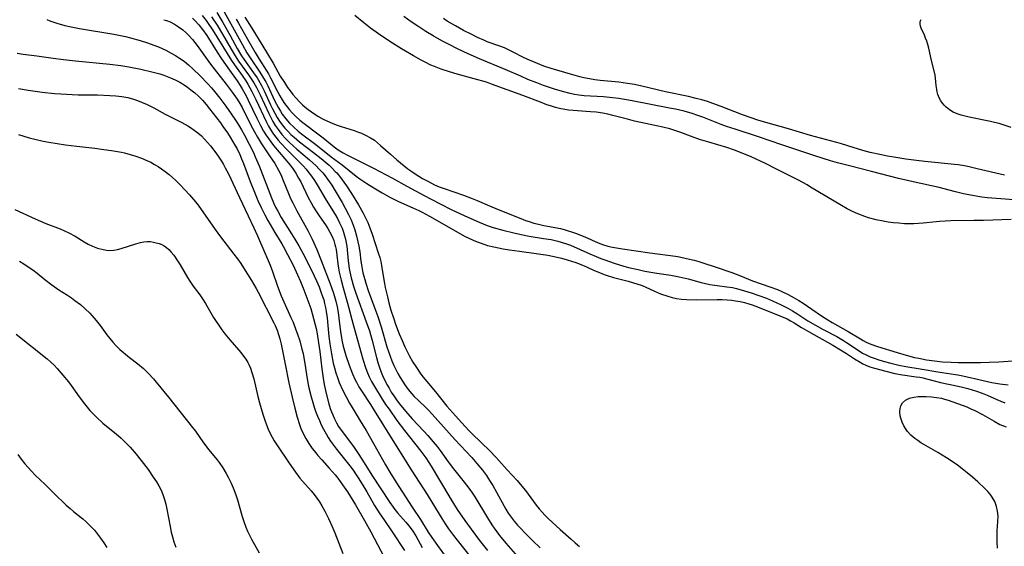
# Model space of a CAD drawing. Units: inches. Extents: x 2024335 to 2029737, y 183925 to 189395.
# Drawn here: x 2027158 to 2027315, y 184799 to 184883 of the extents above; entities that cross this region are included whole.
import ezdxf

# ---------------------------------------------------------------- set-up
doc = ezdxf.new("R2010")
doc.units = ezdxf.units.IN
doc.header["$MEASUREMENT"] = 0
doc.layers.add('c_23_T14S_R17E', color=154, linetype='Continuous')

msp = doc.modelspace()

# ---------------------------------------------------------------- linework, layer by layer
at = {"layer": 'c_23_T14S_R17E'}
for points in [[(2027162.4, 184883.21, 1004), (2027162.86, 184883, 1004), (2027163.36, 184882.8, 1004), (2027164.12, 184882.54, 1004), (2027164.69, 184882.39, 1004), (2027165.26, 184882.24, 1004), (2027166.26, 184882.03, 1004), (2027167.6, 184881.78, 1004), (2027173.06, 184880.85, 1004), (2027174.9, 184880.49, 1004), (2027175.68, 184880.3, 1004), (2027177.21, 184879.87, 1004), (2027178.41, 184879.49, 1004), (2027179.41, 184879.13, 1004), (2027180.14, 184878.84, 1004), (2027180.75, 184878.58, 1004), (2027181.34, 184878.31, 1004), (2027182.18, 184877.87, 1004), (2027182.85, 184877.48, 1004), (2027183.49, 184877.07, 1004), (2027184.23, 184876.55, 1004), (2027184.94, 184875.98, 1004), (2027185.62, 184875.37, 1004), (2027186.76, 184874.26, 1004), (2027188.01, 184872.95, 1004), (2027188.56, 184872.34, 1004), (2027189.07, 184871.74, 1004), (2027189.91, 184870.68, 1004), (2027190.84, 184869.42, 1004), (2027191.71, 184868.2, 1004), (2027192.39, 184867.2, 1004), (2027192.87, 184866.43, 1004), (2027193.33, 184865.65, 1004), (2027193.81, 184864.81, 1004), (2027194.59, 184863.36, 1004), (2027195.26, 184862.04, 1004), (2027195.55, 184861.38, 1004), (2027196.15, 184859.93, 1004), (2027198.13, 184854.83, 1004), (2027198.49, 184853.97, 1004), (2027198.79, 184853.34, 1004), (2027199.11, 184852.71, 1004), (2027199.67, 184851.72, 1004), (2027201.33, 184849.11, 1004), (2027201.85, 184848.27, 1004), (2027202.46, 184847.23, 1004), (2027203.11, 184846.05, 1004), (2027203.8, 184844.74, 1004), (2027204.93, 184842.45, 1004), (2027205.3, 184841.64, 1004), (2027205.71, 184840.68, 1004), (2027206, 184839.93, 1004), (2027206.26, 184839.18, 1004), (2027206.43, 184838.62, 1004), (2027206.58, 184838.05, 1004), (2027206.72, 184837.42, 1004), (2027206.84, 184836.78, 1004), (2027206.98, 184835.79, 1004), (2027207.11, 184834.54, 1004), (2027207.27, 184832.81, 1004), (2027207.4, 184831.63, 1004), (2027207.66, 184830.03, 1004), (2027207.95, 184828.57, 1004), (2027208.15, 184827.81, 1004), (2027208.36, 184827.05, 1004), (2027208.61, 184826.31, 1004), (2027208.92, 184825.5, 1004), (2027209.49, 184824.21, 1004), (2027209.99, 184823.2, 1004), (2027210.53, 184822.21, 1004), (2027210.94, 184821.53, 1004), (2027212.25, 184819.4, 1004), (2027213.18, 184817.84, 1004), (2027214.35, 184815.81, 1004), (2027216.24, 184812.42, 1004), (2027216.93, 184811.25, 1004), (2027217.9, 184809.71, 1004), (2027220.51, 184805.67, 1004), (2027221.83, 184803.7, 1004), (2027223.07, 184801.72, 1004), (2027223.64, 184800.84, 1004), (2027224.55, 184799.56, 1004), (2027228.01, 184794.83, 1004)], [(2027181.01, 184883.17, 1002), (2027181.42, 184883.02, 1002), (2027181.98, 184882.8, 1002), (2027182.68, 184882.45, 1002), (2027183.35, 184882.05, 1002), (2027184.01, 184881.57, 1002), (2027184.49, 184881.14, 1002), (2027184.95, 184880.68, 1002), (2027185.55, 184880.02, 1002), (2027186.29, 184879.08, 1002), (2027187.64, 184877.19, 1002), (2027188.43, 184876.11, 1002), (2027190.93, 184872.9, 1002), (2027191.88, 184871.65, 1002), (2027192.66, 184870.52, 1002), (2027193.09, 184869.84, 1002), (2027193.44, 184869.22, 1002), (2027194.01, 184868.12, 1002), (2027195.1, 184865.92, 1002), (2027195.4, 184865.35, 1002), (2027195.88, 184864.51, 1002), (2027196.55, 184863.45, 1002), (2027197.81, 184861.55, 1002), (2027198.64, 184860.28, 1002), (2027199.25, 184859.25, 1002), (2027199.45, 184858.88, 1002), (2027199.74, 184858.27, 1002), (2027200.01, 184857.61, 1002), (2027200.84, 184855.52, 1002), (2027201.17, 184854.75, 1002), (2027201.5, 184854.03, 1002), (2027202.15, 184852.8, 1002), (2027203.94, 184849.56, 1002), (2027204.59, 184848.27, 1002), (2027205.34, 184846.61, 1002), (2027206.05, 184844.88, 1002), (2027207.44, 184841.19, 1002), (2027207.93, 184839.83, 1002), (2027208.15, 184839.17, 1002), (2027208.36, 184838.42, 1002), (2027208.57, 184837.53, 1002), (2027208.73, 184836.63, 1002), (2027208.86, 184835.71, 1002), (2027209.13, 184833.54, 1002), (2027209.26, 184832.62, 1002), (2027209.33, 184832.22, 1002), (2027209.54, 184831.29, 1002), (2027209.97, 184829.8, 1002), (2027210.49, 184828.24, 1002), (2027210.74, 184827.55, 1002), (2027211.01, 184826.87, 1002), (2027211.39, 184826.02, 1002), (2027211.64, 184825.53, 1002), (2027212.03, 184824.83, 1002), (2027212.44, 184824.15, 1002), (2027213.89, 184821.98, 1002), (2027214.48, 184821.06, 1002), (2027217.42, 184816.28, 1002), (2027220.47, 184811.45, 1002), (2027222.91, 184807.69, 1002), (2027223.66, 184806.48, 1002), (2027225.21, 184803.88, 1002), (2027225.78, 184803.01, 1002), (2027226.3, 184802.25, 1002), (2027227.09, 184801.17, 1002), (2027227.67, 184800.41, 1002), (2027231.11, 184796.09, 1002)], [(2027185.55, 184883.41, 1000), (2027185.99, 184882.97, 1000), (2027186.55, 184882.36, 1000), (2027187.17, 184881.59, 1000), (2027187.83, 184880.64, 1000), (2027189.48, 184878.02, 1000), (2027190.18, 184876.95, 1000), (2027191.42, 184875.15, 1000), (2027192.65, 184873.44, 1000), (2027193.13, 184872.71, 1000), (2027193.47, 184872.17, 1000), (2027194.09, 184871.05, 1000), (2027194.43, 184870.38, 1000), (2027195.8, 184867.52, 1000), (2027196.4, 184866.33, 1000), (2027196.87, 184865.47, 1000), (2027197.25, 184864.86, 1000), (2027197.64, 184864.29, 1000), (2027198.04, 184863.73, 1000), (2027198.47, 184863.19, 1000), (2027200.26, 184861.04, 1000), (2027201.14, 184859.97, 1000), (2027201.57, 184859.4, 1000), (2027201.99, 184858.79, 1000), (2027202.45, 184858, 1000), (2027202.77, 184857.37, 1000), (2027203.97, 184854.91, 1000), (2027204.43, 184854.04, 1000), (2027204.79, 184853.39, 1000), (2027205.16, 184852.79, 1000), (2027205.69, 184851.98, 1000), (2027206.7, 184850.54, 1000), (2027207.07, 184849.98, 1000), (2027207.41, 184849.4, 1000), (2027207.78, 184848.68, 1000), (2027208.02, 184848.07, 1000), (2027208.22, 184847.44, 1000), (2027208.32, 184847.05, 1000), (2027208.4, 184846.64, 1000), (2027208.54, 184845.73, 1000), (2027208.7, 184844.35, 1000), (2027208.81, 184843.66, 1000), (2027208.92, 184843.02, 1000), (2027209.2, 184841.76, 1000), (2027209.52, 184840.55, 1000), (2027210.22, 184838.11, 1000), (2027211.1, 184834.71, 1000), (2027211.89, 184832.08, 1000), (2027212.68, 184829.18, 1000), (2027213.13, 184827.73, 1000), (2027213.38, 184827.05, 1000), (2027213.66, 184826.38, 1000), (2027214.03, 184825.63, 1000), (2027214.49, 184824.84, 1000), (2027215.57, 184823.11, 1000), (2027216.29, 184822.02, 1000), (2027216.83, 184821.23, 1000), (2027218.09, 184819.46, 1000), (2027219.27, 184817.87, 1000), (2027220.08, 184816.84, 1000), (2027221.9, 184814.59, 1000), (2027222.69, 184813.51, 1000), (2027223.18, 184812.78, 1000), (2027223.53, 184812.21, 1000), (2027226.49, 184807.19, 1000), (2027227.25, 184805.97, 1000), (2027227.69, 184805.28, 1000), (2027228.91, 184803.54, 1000), (2027229.91, 184802.16, 1000), (2027231.23, 184800.38, 1000), (2027232.47, 184798.78, 1000)], [(2027187.11, 184883.84, 998), (2027187.74, 184883.05, 998), (2027188.07, 184882.58, 998), (2027188.76, 184881.54, 998), (2027191.06, 184877.81, 998), (2027191.79, 184876.66, 998), (2027192.26, 184875.98, 998), (2027193.48, 184874.28, 998), (2027194.03, 184873.44, 998), (2027194.35, 184872.91, 998), (2027195, 184871.75, 998), (2027195.65, 184870.47, 998), (2027197.27, 184866.99, 998), (2027197.66, 184866.25, 998), (2027198.14, 184865.43, 998), (2027198.47, 184864.95, 998), (2027198.82, 184864.48, 998), (2027199.21, 184864, 998), (2027199.62, 184863.54, 998), (2027200.57, 184862.54, 998), (2027203.14, 184859.93, 998), (2027203.63, 184859.39, 998), (2027204.09, 184858.83, 998), (2027204.51, 184858.27, 998), (2027204.97, 184857.59, 998), (2027205.41, 184856.9, 998), (2027206.85, 184854.49, 998), (2027208.26, 184852.21, 998), (2027208.63, 184851.56, 998), (2027208.97, 184850.9, 998), (2027209.36, 184850, 998), (2027209.57, 184849.4, 998), (2027209.75, 184848.8, 998), (2027209.88, 184848.3, 998), (2027210, 184847.72, 998), (2027210.09, 184847.14, 998), (2027210.17, 184846.59, 998), (2027210.35, 184844.81, 998), (2027210.51, 184843.64, 998), (2027210.61, 184843.07, 998), (2027210.82, 184842.12, 998), (2027211.19, 184840.78, 998), (2027211.55, 184839.68, 998), (2027213.21, 184835.13, 998), (2027213.7, 184833.72, 998), (2027214.17, 184832.15, 998), (2027214.84, 184829.49, 998), (2027215.07, 184828.66, 998), (2027215.31, 184827.9, 998), (2027215.57, 184827.15, 998), (2027215.92, 184826.32, 998), (2027216.19, 184825.75, 998), (2027216.48, 184825.18, 998), (2027216.83, 184824.57, 998), (2027217.19, 184823.96, 998), (2027217.58, 184823.37, 998), (2027218.03, 184822.72, 998), (2027218.45, 184822.18, 998), (2027219.46, 184820.93, 998), (2027220.52, 184819.73, 998), (2027222.37, 184817.77, 998), (2027223.02, 184817.05, 998), (2027223.87, 184816.06, 998), (2027224.48, 184815.3, 998), (2027224.94, 184814.7, 998), (2027226.24, 184812.88, 998), (2027227.07, 184811.76, 998), (2027228.79, 184809.67, 998), (2027229.17, 184809.19, 998), (2027229.68, 184808.5, 998), (2027230.05, 184807.97, 998), (2027230.47, 184807.31, 998), (2027232.47, 184803.96, 998), (2027233.17, 184802.86, 998), (2027233.54, 184802.32, 998), (2027233.97, 184801.73, 998), (2027234.42, 184801.15, 998), (2027235.4, 184799.97, 998), (2027237.62, 184797.42, 998)], [(2027188.6, 184883.63, 996), (2027189.48, 184882.28, 996), (2027190.35, 184880.85, 996), (2027191.71, 184878.48, 996), (2027192.36, 184877.4, 996), (2027192.9, 184876.59, 996), (2027194.46, 184874.42, 996), (2027194.79, 184873.94, 996), (2027195.3, 184873.12, 996), (2027195.73, 184872.39, 996), (2027196.33, 184871.22, 996), (2027197.7, 184868.24, 996), (2027198.02, 184867.6, 996), (2027198.35, 184866.98, 996), (2027198.72, 184866.37, 996), (2027199.01, 184865.92, 996), (2027199.33, 184865.48, 996), (2027199.78, 184864.92, 996), (2027200.35, 184864.29, 996), (2027200.96, 184863.68, 996), (2027201.56, 184863.12, 996), (2027202.18, 184862.58, 996), (2027204.15, 184860.9, 996), (2027204.7, 184860.42, 996), (2027205.23, 184859.92, 996), (2027205.68, 184859.48, 996), (2027206.28, 184858.82, 996), (2027206.68, 184858.32, 996), (2027207.06, 184857.81, 996), (2027207.72, 184856.84, 996), (2027208.27, 184855.95, 996), (2027209.37, 184854.11, 996), (2027209.87, 184853.19, 996), (2027210.38, 184852.2, 996), (2027210.78, 184851.35, 996), (2027211.14, 184850.48, 996), (2027211.4, 184849.75, 996), (2027211.67, 184848.82, 996), (2027211.89, 184847.88, 996), (2027212.02, 184847.16, 996), (2027212.16, 184846.26, 996), (2027212.35, 184844.76, 996), (2027212.43, 184844.22, 996), (2027212.68, 184842.94, 996), (2027212.96, 184841.85, 996), (2027213.12, 184841.26, 996), (2027213.49, 184840.13, 996), (2027214.58, 184837.23, 996), (2027215.04, 184835.96, 996), (2027215.56, 184834.34, 996), (2027216.49, 184831.17, 996), (2027217, 184829.66, 996), (2027217.28, 184828.94, 996), (2027217.59, 184828.2, 996), (2027217.9, 184827.55, 996), (2027218.23, 184826.92, 996), (2027218.58, 184826.29, 996), (2027218.95, 184825.69, 996), (2027219.35, 184825.11, 996), (2027219.89, 184824.38, 996), (2027220.48, 184823.67, 996), (2027220.85, 184823.28, 996), (2027221.53, 184822.61, 996), (2027222.66, 184821.53, 996), (2027223.09, 184821.1, 996), (2027223.71, 184820.44, 996), (2027227.3, 184816.42, 996), (2027229.99, 184813.55, 996), (2027230.82, 184812.61, 996), (2027231.68, 184811.57, 996), (2027232.31, 184810.72, 996), (2027232.83, 184809.93, 996), (2027233.33, 184809.12, 996), (2027233.93, 184808.06, 996), (2027235.12, 184805.83, 996), (2027235.39, 184805.36, 996), (2027235.79, 184804.74, 996), (2027236.25, 184804.08, 996), (2027236.76, 184803.44, 996), (2027237.29, 184802.82, 996), (2027237.84, 184802.22, 996), (2027238.42, 184801.62, 996), (2027239.65, 184800.4, 996), (2027240.9, 184799.22, 996)], [(2027189.42, 184884.32, 994), (2027190.39, 184882.7, 994), (2027191.57, 184880.63, 994), (2027192.68, 184878.6, 994), (2027193.36, 184877.43, 994), (2027193.71, 184876.9, 994), (2027195.29, 184874.7, 994), (2027195.83, 184873.9, 994), (2027196.05, 184873.54, 994), (2027196.53, 184872.7, 994), (2027196.97, 184871.84, 994), (2027197.99, 184869.64, 994), (2027198.31, 184868.97, 994), (2027198.65, 184868.3, 994), (2027199.02, 184867.64, 994), (2027199.4, 184867.04, 994), (2027199.82, 184866.46, 994), (2027200.25, 184865.94, 994), (2027200.71, 184865.43, 994), (2027201.2, 184864.94, 994), (2027201.72, 184864.47, 994), (2027202.56, 184863.77, 994), (2027204.81, 184862.07, 994), (2027206.04, 184861.1, 994), (2027207.3, 184860.02, 994), (2027207.71, 184859.63, 994), (2027208.28, 184859.06, 994), (2027208.51, 184858.81, 994), (2027209.12, 184858.07, 994), (2027209.64, 184857.34, 994), (2027210.04, 184856.77, 994), (2027210.83, 184855.55, 994), (2027211.96, 184853.71, 994), (2027212.65, 184852.52, 994), (2027212.99, 184851.87, 994), (2027213.44, 184850.93, 994), (2027213.78, 184850.1, 994), (2027214.15, 184849.06, 994), (2027215.12, 184846.11, 994), (2027215.34, 184845.37, 994), (2027215.5, 184844.74, 994), (2027215.64, 184844.11, 994), (2027215.76, 184843.41, 994), (2027216.09, 184841.23, 994), (2027216.22, 184840.62, 994), (2027216.56, 184839.12, 994), (2027216.81, 184838.15, 994), (2027217.14, 184836.98, 994), (2027217.58, 184835.6, 994), (2027217.86, 184834.79, 994), (2027218.46, 184833.24, 994), (2027218.9, 184832.19, 994), (2027219.36, 184831.17, 994), (2027220.05, 184829.76, 994), (2027220.63, 184828.74, 994), (2027221.08, 184828.03, 994), (2027221.91, 184826.84, 994), (2027222.27, 184826.35, 994), (2027222.85, 184825.63, 994), (2027224.21, 184824.03, 994), (2027226.05, 184821.74, 994), (2027226.96, 184820.68, 994), (2027228.35, 184819.12, 994), (2027229.58, 184817.79, 994), (2027230.04, 184817.33, 994), (2027232.85, 184814.61, 994), (2027233.83, 184813.6, 994), (2027234.29, 184813.1, 994), (2027235.62, 184811.61, 994), (2027237.19, 184809.93, 994), (2027237.71, 184809.32, 994), (2027238.52, 184808.32, 994), (2027239.83, 184806.56, 994), (2027240.26, 184805.99, 994), (2027240.72, 184805.42, 994), (2027241.18, 184804.89, 994), (2027241.63, 184804.42, 994), (2027242.15, 184803.9, 994), (2027244.07, 184802.11, 994), (2027245.78, 184800.57, 994), (2027246.44, 184800, 994), (2027247.11, 184799.44, 994)], [(2027190.62, 184884.44, 992), (2027193.49, 184879.15, 992), (2027194.21, 184877.9, 992), (2027194.51, 184877.41, 992), (2027194.94, 184876.77, 992), (2027196.17, 184875.01, 992), (2027196.55, 184874.42, 992), (2027196.86, 184873.89, 992), (2027197.2, 184873.27, 992), (2027197.53, 184872.64, 992), (2027198.62, 184870.33, 992), (2027198.91, 184869.74, 992), (2027199.23, 184869.16, 992), (2027199.56, 184868.6, 992), (2027199.84, 184868.16, 992), (2027200.4, 184867.43, 992), (2027201, 184866.73, 992), (2027201.66, 184866.07, 992), (2027202.35, 184865.44, 992), (2027202.9, 184865, 992), (2027205.17, 184863.33, 992), (2027207.61, 184861.39, 992), (2027209.36, 184860.07, 992), (2027211.62, 184858.28, 992), (2027212.17, 184857.88, 992), (2027213.28, 184857.13, 992), (2027214.4, 184856.43, 992), (2027215.71, 184855.65, 992), (2027216.95, 184854.96, 992), (2027217.48, 184854.69, 992), (2027218.35, 184854.27, 992), (2027220.6, 184853.28, 992), (2027221.57, 184852.83, 992), (2027222.09, 184852.57, 992), (2027223.25, 184851.94, 992), (2027227.43, 184849.54, 992), (2027228.85, 184848.77, 992), (2027229.44, 184848.48, 992), (2027230.23, 184848.12, 992), (2027230.86, 184847.86, 992), (2027231.49, 184847.62, 992), (2027232.52, 184847.29, 992), (2027233.49, 184847.04, 992), (2027234.98, 184846.75, 992), (2027235.98, 184846.59, 992), (2027237.57, 184846.35, 992), (2027240.26, 184845.99, 992), (2027242.08, 184845.71, 992), (2027243.59, 184845.41, 992), (2027244.28, 184845.25, 992), (2027245.19, 184844.99, 992), (2027246.54, 184844.58, 992), (2027247.25, 184844.32, 992), (2027248.25, 184843.9, 992), (2027249.48, 184843.32, 992), (2027250.04, 184843.07, 992), (2027251.08, 184842.67, 992), (2027251.56, 184842.51, 992), (2027252.55, 184842.21, 992), (2027254.87, 184841.6, 992), (2027255.72, 184841.36, 992), (2027256.23, 184841.2, 992), (2027257.09, 184840.89, 992), (2027257.58, 184840.69, 992), (2027259.05, 184840.03, 992), (2027260.04, 184839.61, 992), (2027261.2, 184839.21, 992), (2027261.87, 184839.02, 992), (2027262.56, 184838.87, 992), (2027263.36, 184838.76, 992), (2027264.17, 184838.7, 992), (2027265.78, 184838.66, 992), (2027269.02, 184838.69, 992), (2027269.83, 184838.67, 992), (2027270.64, 184838.63, 992), (2027271.35, 184838.57, 992), (2027271.96, 184838.49, 992), (2027272.68, 184838.36, 992), (2027273.38, 184838.2, 992), (2027274.08, 184838.01, 992), (2027274.63, 184837.83, 992), (2027275.47, 184837.52, 992), (2027279.26, 184836.01, 992), (2027280.18, 184835.59, 992), (2027280.7, 184835.31, 992), (2027281.28, 184834.97, 992), (2027282.45, 184834.24, 992), (2027283.54, 184833.59, 992), (2027287.44, 184831.41, 992), (2027288.67, 184830.7, 992), (2027289.61, 184830.12, 992), (2027290.9, 184829.25, 992), (2027291.78, 184828.71, 992), (2027292.23, 184828.47, 992), (2027292.7, 184828.25, 992), (2027293.33, 184828, 992), (2027294.07, 184827.76, 992), (2027295.89, 184827.27, 992), (2027297.31, 184826.93, 992), (2027298.54, 184826.69, 992), (2027300.69, 184826.41, 992), (2027301.29, 184826.32, 992), (2027301.81, 184826.21, 992), (2027302.32, 184826.09, 992), (2027303.78, 184825.69, 992), (2027304.55, 184825.5, 992), (2027307.39, 184824.93, 992), (2027308.08, 184824.77, 992), (2027308.91, 184824.56, 992), (2027309.61, 184824.35, 992), (2027310.31, 184824.13, 992), (2027311.2, 184823.81, 992), (2027311.99, 184823.49, 992), (2027313.53, 184822.81, 992), (2027314.83, 184822.27, 992)], [(2027192.51, 184883.25, 990), (2027192.87, 184882.59, 990), (2027194.33, 184880.06, 990), (2027195.52, 184877.93, 990), (2027196.17, 184876.87, 990), (2027197.29, 184875.14, 990), (2027197.64, 184874.55, 990), (2027197.97, 184873.95, 990), (2027199.12, 184871.66, 990), (2027199.44, 184871.06, 990), (2027199.81, 184870.45, 990), (2027200.2, 184869.87, 990), (2027200.62, 184869.31, 990), (2027201, 184868.84, 990), (2027201.4, 184868.38, 990), (2027202, 184867.77, 990), (2027202.63, 184867.21, 990), (2027203.12, 184866.8, 990), (2027205.71, 184864.88, 990), (2027206.36, 184864.37, 990), (2027208.08, 184862.96, 990), (2027208.74, 184862.48, 990), (2027209.54, 184861.98, 990), (2027210.12, 184861.67, 990), (2027211.47, 184860.97, 990), (2027214.33, 184859.54, 990), (2027217.37, 184857.95, 990), (2027219.68, 184856.72, 990), (2027222.4, 184855.21, 990), (2027223.43, 184854.67, 990), (2027226.71, 184852.99, 990), (2027228.9, 184851.97, 990), (2027231.15, 184850.98, 990), (2027232.43, 184850.47, 990), (2027233.38, 184850.15, 990), (2027234.96, 184849.7, 990), (2027236.69, 184849.26, 990), (2027237.84, 184849, 990), (2027239.13, 184848.76, 990), (2027241.38, 184848.41, 990), (2027242.6, 184848.2, 990), (2027243.66, 184847.98, 990), (2027244.24, 184847.82, 990), (2027245.08, 184847.54, 990), (2027245.69, 184847.3, 990), (2027248.78, 184845.93, 990), (2027249.76, 184845.52, 990), (2027250.5, 184845.23, 990), (2027251.18, 184844.98, 990), (2027252.67, 184844.47, 990), (2027254.2, 184844, 990), (2027254.95, 184843.79, 990), (2027256.44, 184843.43, 990), (2027257.51, 184843.21, 990), (2027259.43, 184842.88, 990), (2027261.67, 184842.55, 990), (2027262.98, 184842.31, 990), (2027264.42, 184841.97, 990), (2027266.5, 184841.41, 990), (2027267.19, 184841.23, 990), (2027267.89, 184841.08, 990), (2027269.04, 184840.9, 990), (2027270.56, 184840.71, 990), (2027271.45, 184840.57, 990), (2027272.1, 184840.42, 990), (2027273.39, 184840.07, 990), (2027274.45, 184839.75, 990), (2027275.68, 184839.34, 990), (2027276.88, 184838.89, 990), (2027277.82, 184838.5, 990), (2027279.21, 184837.84, 990), (2027280.29, 184837.29, 990), (2027281.02, 184836.88, 990), (2027281.73, 184836.45, 990), (2027283.48, 184835.32, 990), (2027284.66, 184834.61, 990), (2027285.92, 184833.92, 990), (2027288.05, 184832.78, 990), (2027289.16, 184832.15, 990), (2027289.61, 184831.86, 990), (2027291.62, 184830.52, 990), (2027292.17, 184830.18, 990), (2027292.74, 184829.87, 990), (2027293.4, 184829.57, 990), (2027293.99, 184829.34, 990), (2027294.6, 184829.13, 990), (2027295.44, 184828.87, 990), (2027296.65, 184828.54, 990), (2027297.96, 184828.23, 990), (2027299.03, 184828.03, 990), (2027301.35, 184827.69, 990), (2027304.44, 184827.15, 990), (2027307.35, 184826.71, 990), (2027308.12, 184826.57, 990), (2027311.37, 184825.8, 990), (2027312.71, 184825.51, 990), (2027314.03, 184825.28, 990), (2027315.32, 184825.12, 990)], [(2027193.91, 184883.59, 988), (2027195.01, 184881.84, 988), (2027196.57, 184879.2, 988), (2027198.37, 184876.27, 988), (2027199.53, 184874.2, 988), (2027200.17, 184873.16, 988), (2027200.69, 184872.4, 988), (2027201.1, 184871.84, 988), (2027201.53, 184871.29, 988), (2027202, 184870.73, 988), (2027202.65, 184870.03, 988), (2027203.06, 184869.64, 988), (2027203.49, 184869.27, 988), (2027203.97, 184868.87, 988), (2027204.47, 184868.5, 988), (2027205.18, 184868.04, 988), (2027205.51, 184867.84, 988), (2027206.37, 184867.38, 988), (2027207.87, 184866.68, 988), (2027208.57, 184866.4, 988), (2027209.22, 184866.17, 988), (2027211.3, 184865.53, 988), (2027211.81, 184865.36, 988), (2027212.47, 184865.11, 988), (2027213.11, 184864.83, 988), (2027213.89, 184864.41, 988), (2027214.49, 184864.01, 988), (2027215, 184863.61, 988), (2027215.49, 184863.19, 988), (2027217.06, 184861.77, 988), (2027218.06, 184860.9, 988), (2027219.22, 184859.92, 988), (2027219.82, 184859.45, 988), (2027220.28, 184859.12, 988), (2027220.97, 184858.65, 988), (2027222.16, 184857.93, 988), (2027222.87, 184857.53, 988), (2027223.59, 184857.16, 988), (2027224.08, 184856.93, 988), (2027224.83, 184856.61, 988), (2027225.59, 184856.32, 988), (2027228.67, 184855.26, 988), (2027230.07, 184854.73, 988), (2027230.86, 184854.41, 988), (2027232.79, 184853.57, 988), (2027234.18, 184852.99, 988), (2027237.81, 184851.54, 988), (2027238.53, 184851.27, 988), (2027239.15, 184851.06, 988), (2027239.87, 184850.84, 988), (2027240.59, 184850.65, 988), (2027241.46, 184850.45, 988), (2027244.1, 184849.95, 988), (2027244.68, 184849.81, 988), (2027245.34, 184849.62, 988), (2027246, 184849.41, 988), (2027246.65, 184849.18, 988), (2027247.31, 184848.92, 988), (2027247.97, 184848.64, 988), (2027250.12, 184847.68, 988), (2027250.94, 184847.39, 988), (2027251.66, 184847.19, 988), (2027252.38, 184847.02, 988), (2027253.99, 184846.73, 988), (2027258.3, 184846.1, 988), (2027262.38, 184845.56, 988), (2027263.05, 184845.45, 988), (2027264.16, 184845.23, 988), (2027265.36, 184844.95, 988), (2027266.11, 184844.74, 988), (2027266.94, 184844.48, 988), (2027268.72, 184843.89, 988), (2027271.35, 184842.97, 988), (2027272.73, 184842.44, 988), (2027274.67, 184841.66, 988), (2027277.39, 184840.72, 988), (2027278.62, 184840.25, 988), (2027279.35, 184839.94, 988), (2027280.32, 184839.48, 988), (2027281.3, 184838.95, 988), (2027282.01, 184838.53, 988), (2027282.71, 184838.09, 988), (2027284.1, 184837.14, 988), (2027285.64, 184836.07, 988), (2027286.62, 184835.43, 988), (2027287.35, 184835.01, 988), (2027289.89, 184833.6, 988), (2027291.83, 184832.41, 988), (2027292.25, 184832.17, 988), (2027292.73, 184831.93, 988), (2027293.51, 184831.59, 988), (2027294.53, 184831.23, 988), (2027297.68, 184830.25, 988), (2027299.12, 184829.83, 988), (2027300.45, 184829.49, 988), (2027301.12, 184829.34, 988), (2027302.32, 184829.11, 988), (2027303.19, 184828.98, 988), (2027304.05, 184828.88, 988), (2027304.88, 184828.8, 988), (2027306.24, 184828.72, 988), (2027307.4, 184828.68, 988), (2027308.63, 184828.67, 988), (2027310.93, 184828.68, 988), (2027312.31, 184828.72, 988), (2027313.85, 184828.79, 988), (2027316.08, 184828.96, 988)], [(2027315.79, 184851.42, 988), (2027311.39, 184851.25, 988), (2027309.89, 184851.22, 988), (2027306.22, 184851.18, 988), (2027304.43, 184851.1, 988), (2027303.89, 184851.05, 988), (2027301.8, 184850.81, 988), (2027301.07, 184850.75, 988), (2027300.33, 184850.72, 988), (2027299.58, 184850.71, 988), (2027298.83, 184850.74, 988), (2027297.92, 184850.8, 988), (2027297.08, 184850.89, 988), (2027296.24, 184851, 988), (2027295.43, 184851.14, 988), (2027294.35, 184851.37, 988), (2027293.13, 184851.69, 988), (2027292.51, 184851.89, 988), (2027291.44, 184852.29, 988), (2027290.58, 184852.67, 988), (2027289.74, 184853.1, 988), (2027288.8, 184853.63, 988), (2027283.91, 184856.57, 988), (2027283.33, 184856.91, 988), (2027281.96, 184857.65, 988), (2027278.5, 184859.42, 988), (2027276.7, 184860.3, 988), (2027274.42, 184861.34, 988), (2027273, 184861.96, 988), (2027271.8, 184862.42, 988), (2027270.59, 184862.83, 988), (2027267.72, 184863.68, 988), (2027266.23, 184864.14, 988), (2027264.79, 184864.66, 988), (2027263.28, 184865.23, 988), (2027262.3, 184865.56, 988), (2027261.5, 184865.8, 988), (2027260.39, 184866.08, 988), (2027259.38, 184866.32, 988), (2027255.88, 184867.06, 988), (2027254.78, 184867.33, 988), (2027252.45, 184867.94, 988), (2027251.66, 184868.13, 988), (2027250.86, 184868.29, 988), (2027249.77, 184868.45, 988), (2027248.87, 184868.54, 988), (2027246.14, 184868.73, 988), (2027245.4, 184868.8, 988), (2027244.51, 184868.93, 988), (2027244.14, 184869, 988), (2027243.33, 184869.21, 988), (2027242.51, 184869.45, 988), (2027241.96, 184869.64, 988), (2027240.91, 184870.03, 988), (2027238.13, 184871.14, 988), (2027233.11, 184872.94, 988), (2027232.31, 184873.21, 988), (2027230.38, 184873.79, 988), (2027227.67, 184874.51, 988), (2027226.44, 184874.86, 988), (2027225.1, 184875.3, 988), (2027224.05, 184875.71, 988), (2027223.5, 184875.95, 988), (2027222.56, 184876.41, 988), (2027221.92, 184876.75, 988), (2027220.7, 184877.44, 988), (2027218.8, 184878.56, 988), (2027216.96, 184879.72, 988), (2027215.16, 184880.93, 988), (2027213.89, 184881.83, 988), (2027212.8, 184882.66, 988), (2027211.38, 184883.85, 988)], [(2027320.5, 184854.23, 990), (2027314.15, 184854.68, 990), (2027312.05, 184854.87, 990), (2027311.12, 184854.98, 990), (2027309.9, 184855.16, 990), (2027308.23, 184855.5, 990), (2027306.98, 184855.8, 990), (2027304.35, 184856.48, 990), (2027300.23, 184857.38, 990), (2027297.86, 184857.94, 990), (2027293.59, 184859.04, 990), (2027290.1, 184859.91, 990), (2027288.19, 184860.43, 990), (2027287.08, 184860.74, 990), (2027284.6, 184861.52, 990), (2027279.33, 184863.26, 990), (2027275.59, 184864.53, 990), (2027271.89, 184865.74, 990), (2027270.52, 184866.21, 990), (2027269.66, 184866.53, 990), (2027266.78, 184867.65, 990), (2027265.97, 184867.94, 990), (2027265.06, 184868.24, 990), (2027263.76, 184868.6, 990), (2027262.39, 184868.92, 990), (2027261.43, 184869.12, 990), (2027255.51, 184870.25, 990), (2027253.39, 184870.62, 990), (2027252.4, 184870.76, 990), (2027250.97, 184870.9, 990), (2027247.85, 184871.07, 990), (2027247.02, 184871.17, 990), (2027246.32, 184871.28, 990), (2027245.63, 184871.43, 990), (2027244.42, 184871.75, 990), (2027243.14, 184872.14, 990), (2027241.42, 184872.72, 990), (2027240.34, 184873.12, 990), (2027238.93, 184873.68, 990), (2027237.78, 184874.17, 990), (2027235.33, 184875.25, 990), (2027231.21, 184876.93, 990), (2027229.4, 184877.74, 990), (2027227.74, 184878.53, 990), (2027226.39, 184879.22, 990), (2027225.24, 184879.83, 990), (2027223.84, 184880.62, 990), (2027222.69, 184881.31, 990), (2027221.41, 184882.12, 990), (2027220.36, 184882.83, 990), (2027219.17, 184883.67, 990)], [(2027314.75, 184858.46, 992), (2027310.41, 184859.48, 992), (2027309.15, 184859.76, 992), (2027308.38, 184859.91, 992), (2027307.38, 184860.07, 992), (2027306.81, 184860.14, 992), (2027302.09, 184860.62, 992), (2027300.76, 184860.78, 992), (2027299.06, 184861.01, 992), (2027297.48, 184861.25, 992), (2027296.13, 184861.49, 992), (2027294.94, 184861.72, 992), (2027293.4, 184862.06, 992), (2027292.19, 184862.38, 992), (2027289.83, 184863.12, 992), (2027288.67, 184863.47, 992), (2027283.89, 184864.78, 992), (2027280.38, 184865.83, 992), (2027276.8, 184866.83, 992), (2027275.48, 184867.22, 992), (2027274.46, 184867.54, 992), (2027273.09, 184868.03, 992), (2027269.69, 184869.36, 992), (2027268.36, 184869.85, 992), (2027267.48, 184870.14, 992), (2027266.59, 184870.41, 992), (2027265.69, 184870.65, 992), (2027264.49, 184870.94, 992), (2027260.79, 184871.71, 992), (2027257.05, 184872.59, 992), (2027255.86, 184872.84, 992), (2027254.79, 184873.02, 992), (2027253.38, 184873.22, 992), (2027250.42, 184873.5, 992), (2027249.59, 184873.6, 992), (2027248.71, 184873.75, 992), (2027247.83, 184873.93, 992), (2027247.17, 184874.09, 992), (2027245.71, 184874.49, 992), (2027242.65, 184875.41, 992), (2027241.48, 184875.8, 992), (2027240.43, 184876.19, 992), (2027239.17, 184876.71, 992), (2027238.31, 184877.12, 992), (2027236.48, 184878.08, 992), (2027235.84, 184878.39, 992), (2027235.18, 184878.68, 992), (2027234.44, 184878.97, 992), (2027232.46, 184879.67, 992), (2027231.93, 184879.89, 992), (2027230.89, 184880.35, 992), (2027230.01, 184880.79, 992), (2027228.69, 184881.47, 992), (2027227.39, 184882.18, 992), (2027226.92, 184882.44, 992), (2027226.09, 184882.95, 992), (2027225.52, 184883.33, 992)], [(2027315.83, 184866.05, 994), (2027313.88, 184866.64, 994), (2027313.14, 184866.85, 994), (2027312.53, 184866.99, 994), (2027309.11, 184867.67, 994), (2027308.48, 184867.82, 994), (2027307.86, 184867.99, 994), (2027307.21, 184868.21, 994), (2027306.57, 184868.49, 994), (2027305.98, 184868.84, 994), (2027305.47, 184869.26, 994), (2027305.15, 184869.58, 994), (2027304.87, 184869.92, 994), (2027304.62, 184870.28, 994), (2027304.41, 184870.66, 994), (2027304.15, 184871.28, 994), (2027304.04, 184871.68, 994), (2027303.97, 184872.09, 994), (2027303.89, 184872.72, 994), (2027303.79, 184873.89, 994), (2027303.72, 184874.35, 994), (2027303.63, 184874.81, 994), (2027303.14, 184876.69, 994), (2027302.69, 184878.62, 994), (2027302.54, 184879.21, 994), (2027302.37, 184879.77, 994), (2027302.2, 184880.25, 994), (2027302.01, 184880.71, 994), (2027301.49, 184881.83, 994), (2027301.38, 184882.15, 994), (2027301.32, 184882.51, 994), (2027301.35, 184882.86, 994), (2027301.47, 184883.18, 994)], [(2027157.67, 184877.83, 1006), (2027158.6, 184877.68, 1006), (2027160.8, 184877.41, 1006), (2027163.4, 184877.04, 1006), (2027165.04, 184876.83, 1006), (2027166.92, 184876.62, 1006), (2027172.41, 184876.08, 1006), (2027174.15, 184875.87, 1006), (2027175.42, 184875.67, 1006), (2027177.32, 184875.31, 1006), (2027179.09, 184874.9, 1006), (2027180.36, 184874.56, 1006), (2027180.99, 184874.36, 1006), (2027181.55, 184874.16, 1006), (2027182.08, 184873.94, 1006), (2027182.82, 184873.6, 1006), (2027183.54, 184873.22, 1006), (2027184.23, 184872.8, 1006), (2027184.76, 184872.43, 1006), (2027185.28, 184872.04, 1006), (2027185.92, 184871.53, 1006), (2027186.53, 184870.99, 1006), (2027186.87, 184870.66, 1006), (2027187.16, 184870.36, 1006), (2027187.73, 184869.71, 1006), (2027188.28, 184869.02, 1006), (2027189.99, 184866.76, 1006), (2027190.4, 184866.19, 1006), (2027191.12, 184865.16, 1006), (2027191.56, 184864.48, 1006), (2027192.32, 184863.21, 1006), (2027192.64, 184862.62, 1006), (2027193.09, 184861.72, 1006), (2027193.38, 184861.03, 1006), (2027193.66, 184860.33, 1006), (2027194.73, 184857.46, 1006), (2027195.4, 184855.74, 1006), (2027195.95, 184854.42, 1006), (2027196.47, 184853.3, 1006), (2027197.07, 184852.12, 1006), (2027197.55, 184851.27, 1006), (2027198.66, 184849.36, 1006), (2027199.75, 184847.56, 1006), (2027200.04, 184847.05, 1006), (2027200.7, 184845.82, 1006), (2027201.55, 184844.15, 1006), (2027202.29, 184842.59, 1006), (2027202.74, 184841.56, 1006), (2027203.27, 184840.23, 1006), (2027204.36, 184837.23, 1006), (2027204.6, 184836.45, 1006), (2027204.82, 184835.67, 1006), (2027205.03, 184834.87, 1006), (2027205.22, 184834.08, 1006), (2027205.39, 184833.24, 1006), (2027205.62, 184831.82, 1006), (2027205.82, 184830.4, 1006), (2027206.14, 184827.64, 1006), (2027206.33, 184826.18, 1006), (2027206.51, 184825.16, 1006), (2027206.82, 184823.74, 1006), (2027207.27, 184822.08, 1006), (2027207.48, 184821.37, 1006), (2027207.66, 184820.85, 1006), (2027207.86, 184820.34, 1006), (2027208.13, 184819.7, 1006), (2027208.45, 184819.09, 1006), (2027208.8, 184818.5, 1006), (2027209.22, 184817.89, 1006), (2027211.16, 184815.32, 1006), (2027212.04, 184814.04, 1006), (2027212.88, 184812.73, 1006), (2027214.07, 184810.78, 1006), (2027216.93, 184806.43, 1006), (2027217.46, 184805.69, 1006), (2027217.75, 184805.31, 1006), (2027218.2, 184804.76, 1006), (2027219.5, 184803.28, 1006), (2027219.98, 184802.71, 1006), (2027220.33, 184802.24, 1006), (2027220.6, 184801.85, 1006), (2027221.07, 184801.1, 1006), (2027222.12, 184799.27, 1006)], [(2027157.86, 184872.23, 1008), (2027159.42, 184871.97, 1008), (2027161.62, 184871.66, 1008), (2027163.61, 184871.44, 1008), (2027164.59, 184871.36, 1008), (2027166.4, 184871.25, 1008), (2027167.39, 184871.23, 1008), (2027170.46, 184871.2, 1008), (2027172.39, 184871.13, 1008), (2027173.38, 184871.06, 1008), (2027174.33, 184870.95, 1008), (2027175.26, 184870.78, 1008), (2027176.17, 184870.54, 1008), (2027176.81, 184870.32, 1008), (2027177.44, 184870.08, 1008), (2027178.33, 184869.69, 1008), (2027178.87, 184869.43, 1008), (2027179.4, 184869.15, 1008), (2027181.21, 184868.14, 1008), (2027183.85, 184866.8, 1008), (2027184.8, 184866.27, 1008), (2027185.23, 184866.01, 1008), (2027185.84, 184865.61, 1008), (2027186.42, 184865.18, 1008), (2027186.97, 184864.72, 1008), (2027187.49, 184864.2, 1008), (2027187.96, 184863.66, 1008), (2027188.42, 184863.1, 1008), (2027189.11, 184862.2, 1008), (2027189.65, 184861.45, 1008), (2027190.17, 184860.66, 1008), (2027190.48, 184860.15, 1008), (2027190.77, 184859.62, 1008), (2027191.26, 184858.66, 1008), (2027193.06, 184854.9, 1008), (2027194.4, 184851.98, 1008), (2027195.33, 184850.08, 1008), (2027195.92, 184848.8, 1008), (2027197.09, 184846.11, 1008), (2027197.45, 184845.26, 1008), (2027197.91, 184844.12, 1008), (2027198.28, 184843.13, 1008), (2027199.1, 184840.78, 1008), (2027199.67, 184839.28, 1008), (2027200.07, 184838.31, 1008), (2027201.21, 184835.85, 1008), (2027201.55, 184835.07, 1008), (2027202.02, 184833.87, 1008), (2027202.28, 184833.17, 1008), (2027202.63, 184832.09, 1008), (2027202.98, 184830.81, 1008), (2027203.15, 184830.09, 1008), (2027203.34, 184829.11, 1008), (2027203.44, 184828.53, 1008), (2027203.7, 184826.77, 1008), (2027203.92, 184825.44, 1008), (2027204.08, 184824.63, 1008), (2027204.42, 184823.2, 1008), (2027204.68, 184822.29, 1008), (2027204.9, 184821.59, 1008), (2027205.15, 184820.91, 1008), (2027205.44, 184820.16, 1008), (2027205.74, 184819.43, 1008), (2027206.05, 184818.74, 1008), (2027206.39, 184818.06, 1008), (2027206.8, 184817.31, 1008), (2027207.14, 184816.75, 1008), (2027207.5, 184816.19, 1008), (2027207.97, 184815.54, 1008), (2027208.47, 184814.9, 1008), (2027210.6, 184812.23, 1008), (2027211.11, 184811.56, 1008), (2027211.5, 184810.99, 1008), (2027211.94, 184810.32, 1008), (2027212.56, 184809.33, 1008), (2027213.3, 184808.1, 1008), (2027214.54, 184805.95, 1008), (2027215.37, 184804.6, 1008), (2027215.98, 184803.7, 1008), (2027217.32, 184801.76, 1008), (2027219.29, 184798.78, 1008)], [(2027157.86, 184864.93, 1010), (2027158.72, 184864.66, 1010), (2027159.58, 184864.41, 1010), (2027160.46, 184864.17, 1010), (2027161.79, 184863.88, 1010), (2027162.71, 184863.71, 1010), (2027165.34, 184863.28, 1010), (2027167.17, 184863.04, 1010), (2027170.03, 184862.72, 1010), (2027171.46, 184862.54, 1010), (2027172.66, 184862.37, 1010), (2027174.24, 184862.09, 1010), (2027174.74, 184861.98, 1010), (2027175.62, 184861.76, 1010), (2027176.56, 184861.48, 1010), (2027177.47, 184861.15, 1010), (2027178.31, 184860.79, 1010), (2027178.92, 184860.5, 1010), (2027179.51, 184860.17, 1010), (2027180.08, 184859.82, 1010), (2027180.64, 184859.45, 1010), (2027181.19, 184859.05, 1010), (2027181.84, 184858.54, 1010), (2027182.36, 184858.09, 1010), (2027182.86, 184857.64, 1010), (2027183.57, 184856.95, 1010), (2027184.35, 184856.14, 1010), (2027185.1, 184855.31, 1010), (2027185.74, 184854.56, 1010), (2027186.29, 184853.87, 1010), (2027186.82, 184853.16, 1010), (2027189.17, 184849.79, 1010), (2027190.03, 184848.64, 1010), (2027192.15, 184845.91, 1010), (2027192.7, 184845.17, 1010), (2027193.23, 184844.42, 1010), (2027193.68, 184843.73, 1010), (2027194.93, 184841.7, 1010), (2027195.67, 184840.44, 1010), (2027195.99, 184839.85, 1010), (2027198.5, 184834.99, 1010), (2027198.7, 184834.58, 1010), (2027199.01, 184833.83, 1010), (2027199.26, 184833.13, 1010), (2027199.47, 184832.41, 1010), (2027199.68, 184831.59, 1010), (2027200.3, 184828.43, 1010), (2027200.91, 184825.46, 1010), (2027201.42, 184823.14, 1010), (2027201.84, 184821.4, 1010), (2027202.22, 184820, 1010), (2027202.58, 184818.8, 1010), (2027202.81, 184818.16, 1010), (2027203.14, 184817.4, 1010), (2027203.57, 184816.59, 1010), (2027204.07, 184815.8, 1010), (2027204.62, 184815.02, 1010), (2027205.18, 184814.3, 1010), (2027205.52, 184813.88, 1010), (2027206.12, 184813.2, 1010), (2027207.31, 184811.88, 1010), (2027208.25, 184810.8, 1010), (2027208.66, 184810.28, 1010), (2027209.45, 184809.22, 1010), (2027210.23, 184808.09, 1010), (2027210.65, 184807.45, 1010), (2027211.51, 184806.04, 1010), (2027212.9, 184803.57, 1010), (2027213.95, 184801.76, 1010), (2027216.06, 184797.74, 1010)], [(2027157.27, 184853, 1012), (2027160.53, 184851.51, 1012), (2027162.25, 184850.79, 1012), (2027164.48, 184849.91, 1012), (2027165.18, 184849.61, 1012), (2027165.86, 184849.29, 1012), (2027166.89, 184848.73, 1012), (2027168.3, 184847.87, 1012), (2027168.98, 184847.48, 1012), (2027169.67, 184847.14, 1012), (2027170.47, 184846.84, 1012), (2027171.33, 184846.62, 1012), (2027171.88, 184846.53, 1012), (2027172.44, 184846.5, 1012), (2027173.04, 184846.54, 1012), (2027173.63, 184846.64, 1012), (2027174.21, 184846.78, 1012), (2027176.54, 184847.56, 1012), (2027177.31, 184847.77, 1012), (2027177.83, 184847.87, 1012), (2027178.34, 184847.92, 1012), (2027178.85, 184847.9, 1012), (2027179.35, 184847.82, 1012), (2027179.8, 184847.72, 1012), (2027180.25, 184847.59, 1012), (2027180.66, 184847.42, 1012), (2027181.05, 184847.2, 1012), (2027181.43, 184846.93, 1012), (2027181.79, 184846.62, 1012), (2027182.19, 184846.19, 1012), (2027182.57, 184845.71, 1012), (2027183.17, 184844.85, 1012), (2027183.58, 184844.2, 1012), (2027184.76, 184842.19, 1012), (2027185.04, 184841.75, 1012), (2027185.69, 184840.81, 1012), (2027186.7, 184839.41, 1012), (2027187.14, 184838.77, 1012), (2027187.61, 184838.05, 1012), (2027188.91, 184835.84, 1012), (2027189.2, 184835.37, 1012), (2027189.79, 184834.48, 1012), (2027190.24, 184833.86, 1012), (2027190.7, 184833.25, 1012), (2027191.49, 184832.29, 1012), (2027193.23, 184830.24, 1012), (2027193.68, 184829.67, 1012), (2027194.02, 184829.19, 1012), (2027194.34, 184828.69, 1012), (2027194.57, 184828.25, 1012), (2027194.77, 184827.79, 1012), (2027195.02, 184827.08, 1012), (2027195.31, 184826.06, 1012), (2027195.97, 184823.25, 1012), (2027196.24, 184822.26, 1012), (2027196.75, 184820.48, 1012), (2027197.07, 184819.48, 1012), (2027197.32, 184818.77, 1012), (2027197.59, 184818.08, 1012), (2027197.9, 184817.4, 1012), (2027198.22, 184816.79, 1012), (2027198.56, 184816.21, 1012), (2027198.96, 184815.57, 1012), (2027200.92, 184812.69, 1012), (2027201.94, 184811.26, 1012), (2027202.66, 184810.3, 1012), (2027203.07, 184809.81, 1012), (2027204.46, 184808.26, 1012), (2027204.93, 184807.71, 1012), (2027205.36, 184807.13, 1012), (2027205.76, 184806.52, 1012), (2027206.14, 184805.89, 1012), (2027206.62, 184805.03, 1012), (2027207.19, 184803.86, 1012), (2027207.74, 184802.69, 1012), (2027208.21, 184801.6, 1012), (2027209.49, 184798.32, 1012)], [(2027158.01, 184844.79, 1014), (2027158.72, 184844.35, 1014), (2027159.42, 184843.9, 1014), (2027160.16, 184843.39, 1014), (2027160.86, 184842.85, 1014), (2027162.07, 184841.85, 1014), (2027163.17, 184841, 1014), (2027164.29, 184840.23, 1014), (2027165.66, 184839.35, 1014), (2027166.31, 184838.93, 1014), (2027166.86, 184838.54, 1014), (2027167.73, 184837.87, 1014), (2027168.48, 184837.21, 1014), (2027169.21, 184836.49, 1014), (2027169.57, 184836.11, 1014), (2027170.23, 184835.36, 1014), (2027170.88, 184834.55, 1014), (2027171.94, 184833.07, 1014), (2027172.38, 184832.49, 1014), (2027172.87, 184831.9, 1014), (2027173.43, 184831.32, 1014), (2027174.02, 184830.76, 1014), (2027174.57, 184830.27, 1014), (2027175.55, 184829.47, 1014), (2027176.85, 184828.46, 1014), (2027177.74, 184827.72, 1014), (2027178.49, 184826.98, 1014), (2027179.33, 184826.07, 1014), (2027179.8, 184825.53, 1014), (2027181.76, 184823.16, 1014), (2027185.56, 184818.36, 1014), (2027186.01, 184817.75, 1014), (2027187.32, 184815.9, 1014), (2027187.82, 184815.21, 1014), (2027188.12, 184814.83, 1014), (2027189.47, 184813.2, 1014), (2027189.8, 184812.78, 1014), (2027190.39, 184811.92, 1014), (2027190.92, 184811.03, 1014), (2027191.22, 184810.46, 1014), (2027191.69, 184809.48, 1014), (2027192.01, 184808.77, 1014), (2027192.3, 184808.04, 1014), (2027192.51, 184807.46, 1014), (2027192.71, 184806.83, 1014), (2027193.46, 184804.19, 1014), (2027193.71, 184803.4, 1014), (2027194.03, 184802.5, 1014), (2027194.3, 184801.87, 1014), (2027194.61, 184801.23, 1014), (2027194.94, 184800.59, 1014), (2027196.17, 184798.44, 1014)], [(2027157.52, 184833.19, 1016), (2027162.46, 184829.25, 1016), (2027163.04, 184828.75, 1016), (2027163.55, 184828.24, 1016), (2027164.03, 184827.73, 1016), (2027164.94, 184826.67, 1016), (2027165.81, 184825.58, 1016), (2027166.26, 184824.99, 1016), (2027167.53, 184823.23, 1016), (2027168.38, 184822.1, 1016), (2027169.25, 184821.05, 1016), (2027169.71, 184820.55, 1016), (2027170.28, 184819.96, 1016), (2027171.27, 184819.05, 1016), (2027171.88, 184818.54, 1016), (2027173.4, 184817.32, 1016), (2027174.22, 184816.62, 1016), (2027174.58, 184816.29, 1016), (2027175.24, 184815.63, 1016), (2027175.65, 184815.19, 1016), (2027176.57, 184814.12, 1016), (2027177.38, 184813.11, 1016), (2027178.48, 184811.65, 1016), (2027179.32, 184810.46, 1016), (2027179.82, 184809.69, 1016), (2027180.2, 184809.05, 1016), (2027180.55, 184808.39, 1016), (2027180.86, 184807.67, 1016), (2027181.12, 184806.92, 1016), (2027181.33, 184806.15, 1016), (2027181.5, 184805.36, 1016), (2027182.01, 184802.59, 1016), (2027182.19, 184801.72, 1016), (2027182.38, 184800.94, 1016), (2027182.6, 184800.17, 1016), (2027182.9, 184799.3, 1016)], [(2027313.62, 184799.16, 994), (2027313.58, 184800.17, 994), (2027313.57, 184801.04, 994), (2027313.6, 184801.9, 994), (2027313.7, 184803.4, 994), (2027313.72, 184804.23, 994), (2027313.66, 184805.03, 994), (2027313.49, 184805.76, 994), (2027313.19, 184806.55, 994), (2027312.79, 184807.29, 994), (2027312.48, 184807.72, 994), (2027312.08, 184808.19, 994), (2027311.63, 184808.65, 994), (2027310.5, 184809.7, 994), (2027309.65, 184810.45, 994), (2027308.83, 184811.15, 994), (2027308.03, 184811.79, 994), (2027307.28, 184812.35, 994), (2027306.76, 184812.71, 994), (2027305.52, 184813.53, 994), (2027304.13, 184814.38, 994), (2027301.9, 184815.63, 994), (2027301.44, 184815.91, 994), (2027300.94, 184816.25, 994), (2027300.46, 184816.61, 994), (2027299.87, 184817.14, 994), (2027299.34, 184817.72, 994), (2027299.11, 184818.02, 994), (2027298.75, 184818.59, 994), (2027298.47, 184819.19, 994), (2027298.26, 184819.8, 994), (2027298.17, 184820.21, 994), (2027298.11, 184820.83, 994), (2027298.14, 184821.34, 994), (2027298.26, 184821.81, 994), (2027298.5, 184822.26, 994), (2027298.99, 184822.69, 994), (2027299.63, 184822.98, 994), (2027300.3, 184823.15, 994), (2027301.03, 184823.25, 994), (2027301.52, 184823.29, 994), (2027302.3, 184823.29, 994), (2027303.11, 184823.24, 994), (2027303.93, 184823.13, 994), (2027304.71, 184822.98, 994), (2027305.19, 184822.85, 994), (2027305.78, 184822.67, 994), (2027307.99, 184821.9, 994), (2027308.76, 184821.61, 994), (2027309.41, 184821.33, 994), (2027310.05, 184821.04, 994), (2027311.26, 184820.38, 994), (2027313.1, 184819.32, 994), (2027314.03, 184818.84, 994), (2027314.99, 184818.42, 994)], [(2027157.75, 184814.06, 1018), (2027158.3, 184813.31, 1018), (2027158.88, 184812.58, 1018), (2027159.4, 184811.98, 1018), (2027159.94, 184811.38, 1018), (2027160.54, 184810.77, 1018), (2027162.1, 184809.26, 1018), (2027163.48, 184807.9, 1018), (2027165.46, 184806.01, 1018), (2027166.1, 184805.44, 1018), (2027166.63, 184804.99, 1018), (2027168.1, 184803.81, 1018), (2027168.6, 184803.38, 1018), (2027169.08, 184802.93, 1018), (2027169.62, 184802.37, 1018), (2027169.95, 184802, 1018), (2027170.45, 184801.39, 1018), (2027170.93, 184800.76, 1018), (2027171.45, 184800.01, 1018), (2027171.92, 184799.24, 1018)]]:
    msp.add_polyline3d(points, dxfattribs=at)

doc.saveas('drawing.dxf')
